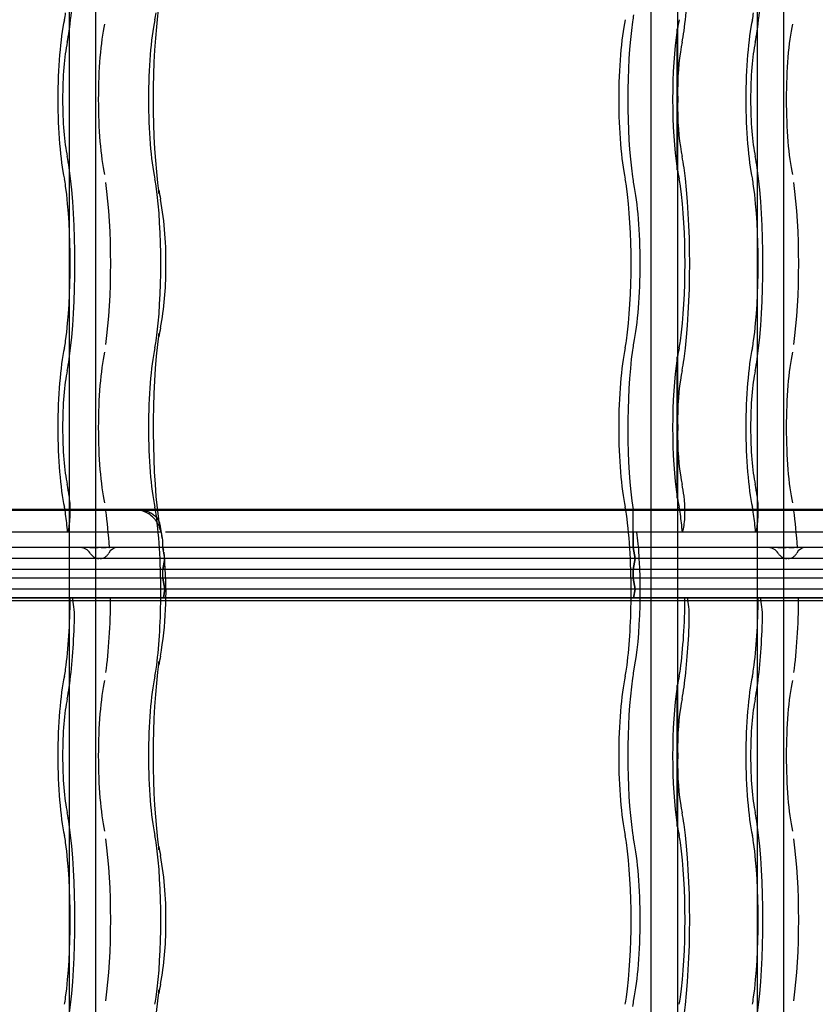
# Model space of a CAD drawing. Units: millimetres. Extents: x -2 to 568, y 1 to 287.
# Drawn here: x 438 to 456, y 111 to 133 of the extents above; entities that cross this region are included whole.
import ezdxf
from ezdxf.lldxf.tags import DXFTag

# ---------------------------------------------------------------- set-up
doc = ezdxf.new("R2010")
doc.units = ezdxf.units.MM
for name, color, linetype in [('Default', 7, 'Continuous'), ('JON_REAKIVI', 7, 'Continuous'), ('ROOV_50X50_01', 7, 'Continuous')]:
    doc.layers.add(name, color=color, linetype=linetype)
tags = doc.linetypes.add('HIDDEN2', pattern=[4.7625, 3.175, -1.5875]).pattern_tags.tags
tags[6:7] = [DXFTag(74, 4), DXFTag(75, 0), DXFTag(340, '0'), DXFTag(46, 0.0), DXFTag(50, 0.0), DXFTag(44, 0.0), DXFTag(45, 0.0)]
tags[4:5] = [DXFTag(74, 4), DXFTag(75, 0), DXFTag(340, '0'), DXFTag(46, 0.0), DXFTag(50, 0.0), DXFTag(44, 0.0), DXFTag(45, 0.0)]

# ---------------------------------------------------------------- blocks, each defined once
blk = doc.blocks.new('SE')
at = {"layer": 'JON_REAKIVI', "color": 7, "linetype": 'HIDDEN2'}
for p, q in [((452.999, 133.115), (452.999, 129.922)), ((453.01, 133.104), (453.01, 129.933)), ((453.014, 131.72), (453.014, 133.129)), ((453.014, 129.907), (453.014, 131.316)), ((452.999, 125.615), (452.999, 122.422)), ((453.01, 125.604), (453.01, 122.433)), ((453.014, 124.22), (453.014, 125.629)), ((453.014, 122.407), (453.014, 123.816)), ((441.121, 122.143), (440.656, 122.143)), ((441.123, 122.125), (440.66, 122.125)), ((452.004, 121.275), (452.004, 122.125)), ((439.088, 121.678), (439.072, 121.625)), ((441.211, 121.625), (441.228, 121.492)), ((452.004, 121.625), (452.004, 121.275)), ((453.128, 121.625), (453.143, 121.678)), ((454.817, 121.678), (454.802, 121.625)), ((441.251, 121.275), (420.545, 121.275)), ((441.251, 121.275), (420.545, 121.275)), ((439.576, 121.275), (439.598, 121.275)), ((439.598, 121.275), (439.62, 121.275)), ((439.62, 121.275), (439.645, 121.275)), ((439.645, 121.275), (439.703, 121.275)), ((439.703, 121.275), (439.735, 121.275)), ((439.735, 121.275), (439.767, 121.275)), ((439.834, 121.275), (439.866, 121.275)), ((439.866, 121.275), (439.897, 121.275)), ((439.897, 121.275), (439.953, 121.275)), ((440.013, 121.275), (440.025, 121.275)), ((441.251, 121.275), (441.251, 121.298)), ((441.251, 121.275), (441.251, 121.298)), ((456.981, 121.275), (441.251, 121.275)), ((456.981, 121.275), (441.251, 121.275)), ((441.251, 121.275), (441.261, 121.216)), ((441.293, 121.025), (441.251, 121.275)), ((452.046, 121.025), (452.004, 121.275)), ((452.004, 121.275), (452.046, 121.025)), ((455.306, 121.275), (455.328, 121.275)), ((455.328, 121.275), (455.35, 121.275)), ((455.35, 121.275), (455.375, 121.275)), ((455.375, 121.275), (455.432, 121.275)), ((455.432, 121.275), (455.464, 121.275)), ((455.464, 121.275), (455.497, 121.275)), ((455.563, 121.275), (455.596, 121.275)), ((455.596, 121.275), (455.627, 121.275)), ((455.627, 121.275), (455.682, 121.275)), ((455.742, 121.275), (455.755, 121.275)), ((441.289, 121.025), (420.587, 121.025)), ((441.293, 121.025), (420.587, 121.025)), ((441.251, 120.775), (441.293, 121.025)), ((441.284, 120.972), (441.251, 120.775)), ((441.289, 121.025), (441.284, 120.972)), ((457.018, 121.025), (441.293, 121.025)), ((457.023, 121.025), (441.293, 121.025)), ((452.004, 120.775), (452.046, 121.025)), ((452.046, 121.025), (452.004, 120.775)), ((441.251, 120.775), (420.545, 120.775)), ((441.251, 120.775), (420.545, 120.775)), ((456.981, 120.775), (441.251, 120.775)), ((456.981, 120.775), (441.251, 120.775)), ((441.251, 120.575), (441.251, 120.775)), ((441.251, 120.575), (441.251, 120.775)), ((452.004, 120.775), (452.004, 120.575)), ((452.004, 120.575), (452.004, 120.775)), ((441.251, 120.575), (420.545, 120.575)), ((441.251, 120.575), (420.545, 120.575)), ((456.981, 120.575), (441.251, 120.575)), ((456.981, 120.575), (441.251, 120.575)), ((441.251, 120.575), (441.293, 120.325)), ((441.293, 120.325), (441.251, 120.575)), ((452.046, 120.325), (452.004, 120.575)), ((452.004, 120.575), (452.046, 120.325)), ((441.293, 120.325), (420.587, 120.325)), ((441.293, 120.325), (420.587, 120.325)), ((441.293, 120.325), (441.26, 120.125)), ((441.26, 120.125), (441.293, 120.325)), ((457.023, 120.325), (441.293, 120.325)), ((457.023, 120.325), (441.293, 120.325)), ((452.012, 120.125), (452.046, 120.325)), ((452.046, 120.325), (452.012, 120.125)), ((441.26, 120.125), (420.553, 120.125)), ((421.786, 120.125), (439.189, 120.125)), ((421.786, 120.065), (439.189, 120.065)), ((439.189, 120.065), (439.189, 120.125)), ((439.189, 120.125), (441.26, 120.125)), ((439.189, 120.065), (454.919, 120.065)), ((441.26, 120.125), (454.919, 120.125)), ((456.989, 120.125), (441.26, 120.125)), ((453.245, 120.125), (453.245, 120.065)), ((454.919, 120.065), (454.919, 120.125)), ((454.919, 120.125), (456.989, 120.125)), ((454.919, 120.065), (470.648, 120.065)), ((453.014, 116.72), (453.014, 118.129)), ((452.999, 118.115), (452.999, 114.922)), ((453.01, 118.104), (453.01, 114.933)), ((453.014, 114.907), (453.014, 116.316))]:
    blk.add_line(p, q, dxfattribs=at)
at = {"layer": 'JON_REAKIVI', "color": 7, "linetype": 'Continuous'}
for p, q in [((440.656, 122.143), (427.814, 122.143)), ((440.66, 122.125), (427.814, 122.125)), ((456.385, 122.143), (441.121, 122.143)), ((456.389, 122.125), (441.123, 122.125)), ((440.744, 121.625), (427.959, 121.625)), ((441.211, 121.625), (440.744, 121.625)), ((456.473, 121.625), (441.31, 121.625)), ((441.283, 121.073), (441.277, 121.167)), ((441.293, 120.923), (441.283, 121.073))]:
    blk.add_line(p, q, dxfattribs=at)
at = {"layer": 'JON_REAKIVI', "color": 7, "linetype": 'HIDDEN2'}
for centre, radius, start, end in [((451.456, 131.518), 1.571, 352.6082, 7.3918), ((451.456, 124.018), 1.571, 352.6082, 7.3918), ((439.359, 121.013), 0.263, 31.4165, 89.284), ((440.215, 121.047), 0.229, 89.5607, 153.2698), ((455.089, 121.013), 0.263, 31.4165, 89.284), ((455.944, 121.047), 0.229, 89.5607, 153.2698), ((451.456, 116.518), 1.571, 352.6082, 7.3918)]:
    blk.add_arc(centre, radius, start, end, dxfattribs=at)
at = {"layer": 'JON_REAKIVI', "color": 7, "linetype": 'Continuous'}
for centre, radius, start, end in [((444.399, 129.897), 3.272, 187.8855, 191.5986), ((433.631, 127.857), 7.687, 358.402, 10.3588), ((434.336, 127.599), 6.98, 349.252, 0.3634), ((444.346, 125.648), 3.218, 168.3703, 172.1455), ((438.243, 121.094), 3.02, 7.6098, 14.2179), ((432.955, 120.248), 8.365, 350.0101, 4.6288), ((444.346, 118.148), 3.218, 168.3703, 172.1455), ((444.399, 114.897), 3.272, 187.8855, 191.5986), ((433.631, 112.857), 7.687, 358.402, 10.3588), ((434.336, 112.599), 6.98, 349.252, 0.3634), ((444.346, 110.648), 3.218, 168.3703, 172.1455)]:
    blk.add_arc(centre, radius, start, end, dxfattribs=at)
at = {"layer": 'JON_REAKIVI', "color": 7, "linetype": 'HIDDEN2'}
for centre, major_axis, ratio, start_param, end_param in [((438.666, 135.268), (0, -3.437), 0.16661, 0.882642, 1.368316), ((452.722, 135.268), (0, -3.437), 0.16661, 0.882642, 1.368316), ((454.396, 135.268), (0, -3.437), 0.16661, 0.882642, 1.368316), ((438.896, 134.133), (0, -1), 0.16661, 0.652213, 0.882642), ((440.967, 134.133), (0, -1), 0.16661, 0.652213, 0.882642), ((452.113, 132.653), (0, 1), 0.16661, 0.652213, 0.882642), ((454.626, 134.133), (0, -1), 0.16661, 0.652213, 0.882642), ((439.229, 131.518), (0, -2.29), 0.16661, 3.793805, 5.630973), ((440.133, 131.518), (0, 2.165), 0.16661, 0.652213, 2.48938), ((441.3, 131.518), (0, 2.29), 0.16661, 0.652213, 2.48938), ((452.052, 131.518), (0, -2.29), 0.16661, 3.793805, 5.630973), ((452.343, 131.518), (0, 2.787), 0.16661, 0.882642, 2.258951), ((453.285, 131.518), (0, 2.29), 0.16661, 0.652213, 0.79056), ((454.959, 131.518), (0, -2.29), 0.16661, 3.793805, 5.630973), ((455.862, 131.518), (0, 2.165), 0.16661, 0.652213, 2.48938), ((438.896, 134.133), (0, -1.65), 0.16661, 0.652213, 0.882642), ((453.285, 131.518), (0, 2.29), 0.16661, 0.806201, 2.335392), ((452.952, 134.133), (0, -1.65), 0.16661, 0.652213, 0.882642), ((454.626, 134.133), (0, -1.65), 0.16661, 0.652213, 0.882642), ((439.229, 131.518), (0, 1.64), 0.16661, 0.652213, 2.48938), ((453.285, 131.518), (0, 1.64), 0.16661, 0.652213, 1.447266), ((454.959, 131.518), (0, 1.64), 0.16661, 0.652213, 2.48938), ((453.285, 131.518), (0, -1.64), 0.16661, 4.835919, 5.630973), ((438.896, 128.903), (0, 1.65), 0.16661, -0.882642, -0.652213), ((452.952, 128.903), (0, 1.65), 0.16661, -0.882642, -0.652213), ((454.626, 128.903), (0, 1.65), 0.16661, -0.882642, -0.652213), ((438.666, 127.768), (0, 3.437), 0.16661, 4.024234, 5.400544), ((453.285, 131.518), (0, -2.29), 0.16661, -0.79056, -0.652213), ((452.722, 127.768), (0, -3.437), 0.16661, 0.882642, 2.258951), ((454.396, 127.768), (0, 3.437), 0.16661, 4.024234, 5.400544), ((438.896, 128.903), (0, 1), 0.16661, -0.882642, -0.652213), ((439.57, 127.768), (0, 2.912), 0.16661, 4.024234, 5.400544), ((440.967, 128.903), (0, 1), 0.16661, -0.882642, -0.652213), ((451.72, 128.903), (0, 1), 0.16661, -0.882642, -0.652213), ((452.113, 130.383), (0, -1), 0.16661, -0.882642, -0.652213), ((452.952, 128.903), (0, 1), 0.16661, -0.882642, -0.652213), ((454.626, 128.903), (0, 1), 0.16661, -0.882642, -0.652213), ((455.3, 127.768), (0, 2.912), 0.16661, 4.024234, 5.400544), ((438.666, 127.768), (0, -2.787), 0.16661, 0.882642, 2.258951), ((440.737, 127.768), (0, 2.787), 0.16661, 4.024234, 5.400544), ((440.563, 129.367), (-0.594, -0.081), 0.626236, 2.926229, 3.145299), ((451.49, 127.768), (0, -2.787), 0.16661, 0.882642, 2.258951), ((451.781, 127.768), (0, 2.29), 0.16661, 3.793805, 5.630973), ((452.722, 127.768), (0, 2.787), 0.16661, 4.024234, 5.400544), ((454.396, 127.768), (0, -2.787), 0.16661, 0.882642, 2.258951), ((440.563, 126.169), (-0.594, 0.081), 0.626236, 3.135636, 3.356957), ((439.229, 124.018), (0, -2.29), 0.16661, 3.793805, 5.630973), ((438.896, 126.633), (0, -1), 0.16661, 0.652213, 0.882642), ((441.3, 124.018), (0, 2.29), 0.16661, 0.652213, 2.48938), ((440.967, 126.633), (0, -1), 0.16661, 0.652213, 0.882642), ((452.052, 124.018), (0, -2.29), 0.16661, 3.793805, 5.630973), ((451.72, 126.633), (0, -1), 0.16661, 0.652213, 0.882642), ((452.343, 124.018), (0, 2.787), 0.16661, 0.882642, 2.308715), ((452.113, 125.153), (0, 1), 0.16661, 0.652213, 0.882642), ((453.285, 124.018), (0, 2.29), 0.16661, 0.652213, 0.79056), ((452.952, 126.633), (0, -1), 0.16661, 0.652213, 0.882642), ((454.959, 124.018), (0, -2.29), 0.16661, 3.793805, 5.630973), ((454.626, 126.633), (0, -1), 0.16661, 0.652213, 0.882642), ((438.896, 126.633), (0, -1.65), 0.16661, 0.652213, 0.882642), ((440.133, 124.018), (0, 2.165), 0.16661, 0.652213, 2.48938), ((453.285, 124.018), (0, 2.29), 0.16661, 0.806201, 2.335392), ((452.952, 126.633), (0, -1.65), 0.16661, 0.652213, 0.882642), ((454.626, 126.633), (0, -1.65), 0.16661, 0.652213, 0.882642), ((455.862, 124.018), (0, 2.165), 0.16661, 0.652213, 2.48938), ((439.229, 124.018), (0, 1.64), 0.16661, 0.652213, 2.48938), ((453.285, 124.018), (0, 1.64), 0.16661, 0.652213, 1.447266), ((454.959, 124.018), (0, 1.64), 0.16661, 0.652213, 2.48938), ((453.285, 124.018), (0, -1.64), 0.16661, 4.835919, 5.630973), ((438.896, 121.403), (0, 1.65), 0.16661, -0.882642, -0.652213), ((452.952, 121.403), (0, 1.65), 0.16661, -0.882642, -0.652213), ((454.626, 121.403), (0, 1.65), 0.16661, -0.882642, -0.652213), ((439.047, 122.114), (0, -0.5), 0.16661, 0.508614, 2.250481), ((438.666, 120.268), (0, 3.437), 0.16661, -0.891112, -0.882642), ((453.285, 124.018), (0, -2.29), 0.16661, -0.79056, -0.652213), ((453.103, 122.114), (0, 0.5), 0.16661, 3.650206, 5.392074), ((452.722, 120.268), (0, 3.437), 0.16661, -0.891112, -0.882642), ((454.777, 122.114), (0, -0.5), 0.16661, 0.508614, 2.250481), ((454.396, 120.268), (0, 3.437), 0.16661, -0.891112, -0.882642), ((438.896, 121.403), (0, 1), 0.16661, -0.882642, -0.652213), ((440.967, 121.403), (0, 1), 0.16661, -0.882642, -0.652213), ((451.72, 121.403), (0, 1), 0.16661, -0.882642, -0.652213), ((452.952, 121.403), (0, 1), 0.16661, -0.882642, -0.652213), ((454.626, 121.403), (0, 1), 0.16661, -0.882642, -0.652213), ((438.666, 120.268), (0, 2.787), 0.16661, -1.062183, -0.882642), ((439.57, 120.268), (0, 2.912), 0.16661, -1.217626, -0.882642), ((440.737, 120.268), (0, 2.787), 0.16661, 4.661134, 5.400544), ((451.49, 120.268), (0, -2.787), 0.16661, 1.519541, 2.258951), ((451.781, 120.268), (0, 2.29), 0.16661, -0.625154, -0.611758), ((452.722, 120.268), (0, 2.787), 0.16661, -1.062183, -0.882642), ((454.396, 120.268), (0, 2.787), 0.16661, -1.062183, -0.882642), ((455.3, 120.268), (0, 2.912), 0.16661, -1.217626, -0.882642), ((451.781, 120.268), (0, 2.29), 0.16661, 3.793805, 5.346633), ((438.666, 120.268), (0, -2.787), 0.16661, 0.882642, 1.519541), ((439.154, 119.668), (0, -0.45), 0.16661, 1.368316, 2.653501), ((439.57, 120.268), (0, -2.912), 0.16661, 0.882642, 1.521743), ((440.737, 120.268), (0, -2.787), 0.16661, 0.882642, 1.519541), ((451.49, 120.268), (0, -2.787), 0.16661, 0.882642, 1.519541), ((452.722, 120.268), (0, -2.787), 0.16661, 0.882642, 1.519541), ((453.21, 119.668), (0, 0.45), 0.16661, 4.509909, 5.795094), ((454.396, 120.268), (0, -2.787), 0.16661, 0.882642, 1.519541), ((454.883, 119.668), (0, -0.45), 0.16661, 1.368316, 2.653501), ((455.3, 120.268), (0, -2.912), 0.16661, 0.882642, 1.521743), ((438.666, 120.268), (0, -3.437), 0.16661, 0.882642, 1.368316), ((452.722, 120.268), (0, -3.437), 0.16661, 0.882642, 1.368316), ((454.396, 120.268), (0, -3.437), 0.16661, 0.882642, 1.368316), ((440.563, 118.669), (-0.594, 0.081), 0.626236, 3.135636, 3.356957), ((438.896, 119.133), (0, -1), 0.16661, 0.652213, 0.882642), ((440.967, 119.133), (0, -1), 0.16661, 0.652213, 0.882642), ((451.72, 119.133), (0, -1), 0.16661, 0.652213, 0.882642), ((452.113, 117.653), (0, 1), 0.16661, 0.652213, 0.882642), ((452.952, 119.133), (0, -1), 0.16661, 0.652213, 0.882642), ((454.626, 119.133), (0, -1), 0.16661, 0.652213, 0.882642), ((439.229, 116.518), (0, -2.29), 0.16661, 3.793805, 5.630973), ((440.133, 116.518), (0, 2.165), 0.16661, 0.652213, 2.48938), ((441.3, 116.518), (0, 2.29), 0.16661, 0.652213, 2.48938), ((452.052, 116.518), (0, -2.29), 0.16661, 3.793805, 5.630973), ((452.343, 116.518), (0, 2.787), 0.16661, 0.882642, 2.258951), ((453.285, 116.518), (0, 2.29), 0.16661, 0.652213, 0.79056), ((454.959, 116.518), (0, -2.29), 0.16661, 3.793805, 5.630973), ((455.862, 116.518), (0, 2.165), 0.16661, 0.652213, 2.48938), ((438.896, 119.133), (0, -1.65), 0.16661, 0.652213, 0.882642), ((453.285, 116.518), (0, 2.29), 0.16661, 0.806201, 2.335392), ((452.952, 119.133), (0, -1.65), 0.16661, 0.652213, 0.882642), ((454.626, 119.133), (0, -1.65), 0.16661, 0.652213, 0.882642), ((439.229, 116.518), (0, 1.64), 0.16661, 0.652213, 2.48938), ((453.285, 116.518), (0, 1.64), 0.16661, 0.652213, 1.447266), ((454.959, 116.518), (0, 1.64), 0.16661, 0.652213, 2.48938), ((453.285, 116.518), (0, -1.64), 0.16661, 4.835919, 5.630973), ((438.896, 113.903), (0, 1.65), 0.16661, -0.882642, -0.652213), ((452.952, 113.903), (0, 1.65), 0.16661, -0.882642, -0.652213), ((454.626, 113.903), (0, 1.65), 0.16661, -0.882642, -0.652213), ((438.666, 112.768), (0, 3.437), 0.16661, 4.024234, 5.400544), ((453.285, 116.518), (0, -2.29), 0.16661, -0.79056, -0.652213), ((452.722, 112.768), (0, -3.437), 0.16661, 0.882642, 2.258951), ((454.396, 112.768), (0, 3.437), 0.16661, 4.024234, 5.400544), ((438.896, 113.903), (0, 1), 0.16661, -0.882642, -0.652213), ((438.666, 112.768), (0, -2.787), 0.16661, 0.882642, 2.258951), ((439.57, 112.768), (0, 2.912), 0.16661, 4.024234, 5.400544), ((440.967, 113.903), (0, 1), 0.16661, -0.882642, -0.652213), ((440.737, 112.768), (0, 2.787), 0.16661, 4.024234, 5.400544), ((451.72, 113.903), (0, 1), 0.16661, -0.882642, -0.652213), ((451.49, 112.768), (0, -2.787), 0.16661, 0.882642, 2.258951), ((452.113, 115.383), (0, -1), 0.16661, -0.882642, -0.652213), ((451.781, 112.768), (0, 2.29), 0.16661, 3.793805, 5.630973), ((452.952, 113.903), (0, 1), 0.16661, -0.882642, -0.652213), ((452.722, 112.768), (0, 2.787), 0.16661, 4.024234, 5.400544), ((454.626, 113.903), (0, 1), 0.16661, -0.882642, -0.652213), ((454.396, 112.768), (0, -2.787), 0.16661, 0.882642, 2.258951), ((455.3, 112.768), (0, 2.912), 0.16661, 4.024234, 5.400544), ((440.563, 114.367), (-0.594, -0.081), 0.626236, 2.926229, 3.145299), ((440.563, 111.169), (-0.594, 0.081), 0.626236, 3.135636, 3.356957), ((438.896, 111.633), (0, -1), 0.16661, 0.652213, 0.882642), ((440.967, 111.633), (0, -1), 0.16661, 0.652213, 0.882642), ((451.72, 111.633), (0, -1), 0.16661, 0.652213, 0.882642), ((452.113, 110.153), (0, 1), 0.16661, 0.652213, 0.882642), ((452.952, 111.633), (0, -1), 0.16661, 0.652213, 0.882642), ((454.626, 111.633), (0, -1), 0.16661, 0.652213, 0.882642)]:
    blk.add_ellipse(centre, major_axis=major_axis, ratio=ratio, start_param=start_param, end_param=end_param, dxfattribs=at)
at = {"layer": 'JON_REAKIVI', "color": 7, "linetype": 'Continuous'}
for centre, major_axis, start_param, end_param in [((441.591, 131.518), (0, 3.387), 0.882642, 2.258951), ((441.591, 124.018), (0, 3.387), 0.882642, 2.330826), ((441.028, 120.268), (0, 1.69), -0.975287, -0.91563), ((441.591, 116.518), (0, 3.387), 0.882642, 2.258951), ((441.591, 109.018), (0, 3.387), 0.882642, 2.330826)]:
    blk.add_ellipse(centre, major_axis=major_axis, ratio=0.16661, start_param=start_param, end_param=end_param, dxfattribs=at)
at = {"layer": 'JON_REAKIVI', "color": 7, "linetype": 'HIDDEN2'}
for points, knots in [([(453.014, 133.129), (453.013, 133.129), (453.011, 133.129), (453.01, 133.129), (453.009, 133.129), (453.008, 133.128), (453.007, 133.128), (453.006, 133.127), (453.005, 133.126), (453.004, 133.125), (453.003, 133.124), (453.002, 133.123), (453.001, 133.121), (453, 133.119), (452.999, 133.117), (452.999, 133.115), (452.999, 133.113), (452.999, 133.111), (453, 133.109), (453.001, 133.108), (453.002, 133.107), (453.003, 133.106), (453.003, 133.106), (453.004, 133.105), (453.005, 133.105), (453.006, 133.104), (453.007, 133.104), (453.008, 133.104), (453.009, 133.104), (453.009, 133.104), (453.01, 133.104)], [0, 0, 0, 0, 0.069067, 0.069067, 0.069067, 0.137561, 0.137561, 0.137561, 0.234757, 0.234757, 0.234757, 0.371053, 0.371053, 0.371053, 0.545965, 0.545965, 0.545965, 0.722309, 0.722309, 0.722309, 0.826391, 0.826391, 0.826391, 0.906499, 0.906499, 0.906499, 0.971497, 0.971497, 0.971497, 1, 1, 1, 1]), ([(453.01, 129.933), (453.008, 129.933), (453.007, 129.933), (453.006, 129.932), (453.005, 129.932), (453.005, 129.932), (453.004, 129.931), (453.003, 129.93), (453.002, 129.929), (453.001, 129.929), (453, 129.927), (453, 129.926), (452.999, 129.924), (452.999, 129.922), (452.999, 129.92), (453, 129.918), (453, 129.916), (453.001, 129.914), (453.003, 129.912), (453.004, 129.911), (453.005, 129.91), (453.006, 129.909), (453.007, 129.909), (453.008, 129.908), (453.009, 129.908), (453.01, 129.907), (453.011, 129.907), (453.012, 129.907), (453.013, 129.907), (453.013, 129.907), (453.014, 129.907)], [0, 0, 0, 0, 0.068522, 0.068522, 0.068522, 0.136441, 0.136441, 0.136441, 0.234107, 0.234107, 0.234107, 0.372419, 0.372419, 0.372419, 0.54858, 0.54858, 0.54858, 0.725993, 0.725993, 0.725993, 0.82826, 0.82826, 0.82826, 0.908046, 0.908046, 0.908046, 0.973558, 0.973558, 0.973558, 1, 1, 1, 1]), ([(453.014, 125.629), (453.013, 125.629), (453.011, 125.629), (453.01, 125.629), (453.009, 125.629), (453.008, 125.628), (453.007, 125.628), (453.006, 125.627), (453.005, 125.626), (453.004, 125.625), (453.003, 125.624), (453.002, 125.623), (453.001, 125.621), (453, 125.619), (452.999, 125.617), (452.999, 125.615), (452.999, 125.613), (452.999, 125.611), (453, 125.609), (453.001, 125.608), (453.002, 125.607), (453.003, 125.606), (453.003, 125.606), (453.004, 125.605), (453.005, 125.605), (453.006, 125.604), (453.007, 125.604), (453.008, 125.604), (453.009, 125.604), (453.009, 125.604), (453.01, 125.604)], [0, 0, 0, 0, 0.069067, 0.069067, 0.069067, 0.137561, 0.137561, 0.137561, 0.234757, 0.234757, 0.234757, 0.371053, 0.371053, 0.371053, 0.545965, 0.545965, 0.545965, 0.722309, 0.722309, 0.722309, 0.826391, 0.826391, 0.826391, 0.906499, 0.906499, 0.906499, 0.971497, 0.971497, 0.971497, 1, 1, 1, 1]), ([(453.01, 122.433), (453.008, 122.433), (453.007, 122.433), (453.006, 122.432), (453.005, 122.432), (453.005, 122.432), (453.004, 122.431), (453.003, 122.43), (453.002, 122.429), (453.001, 122.429), (453, 122.427), (453, 122.426), (452.999, 122.424), (452.999, 122.422), (452.999, 122.42), (453, 122.418), (453, 122.416), (453.001, 122.414), (453.003, 122.412), (453.004, 122.411), (453.005, 122.41), (453.006, 122.409), (453.007, 122.409), (453.008, 122.408), (453.009, 122.408), (453.01, 122.407), (453.011, 122.407), (453.012, 122.407), (453.013, 122.407), (453.013, 122.407), (453.014, 122.407)], [0, 0, 0, 0, 0.068522, 0.068522, 0.068522, 0.136441, 0.136441, 0.136441, 0.234107, 0.234107, 0.234107, 0.372419, 0.372419, 0.372419, 0.54858, 0.54858, 0.54858, 0.725993, 0.725993, 0.725993, 0.82826, 0.82826, 0.82826, 0.908046, 0.908046, 0.908046, 0.973558, 0.973558, 0.973558, 1, 1, 1, 1]), ([(440.656, 122.143), (440.695, 122.143), (440.733, 122.14), (440.788, 122.132), (440.807, 122.128), (440.843, 122.119), (440.86, 122.114), (440.912, 122.097), (440.944, 122.083), (440.988, 122.058), (441.003, 122.049), (441.03, 122.03), (441.043, 122.02), (441.079, 121.989), (441.1, 121.966), (441.127, 121.928), (441.135, 121.915), (441.15, 121.889), (441.162, 121.862), (441.171, 121.834), (441.179, 121.805), (441.181, 121.79), (441.185, 121.76), (441.185, 121.745), (441.185, 121.723), (441.185, 121.715), (441.184, 121.7), (441.183, 121.692), (441.182, 121.685)], [0, 0, 0, 0, 0.125, 0.125, 0.1875, 0.1875, 0.25, 0.25, 0.375, 0.375, 0.4375, 0.4375, 0.5, 0.5, 0.625, 0.625, 0.6875, 0.6875, 0.75, 0.8125, 0.8125, 0.875, 0.875, 0.9375, 0.9375, 0.96875, 0.96875, 1, 1, 1, 1]), ([(439.584, 121.15), (439.595, 121.131), (439.609, 121.114), (439.632, 121.091), (439.641, 121.083), (439.658, 121.07), (439.668, 121.063), (439.687, 121.052), (439.696, 121.047), (439.717, 121.038), (439.728, 121.035), (439.749, 121.029), (439.76, 121.026), (439.774, 121.024), (439.778, 121.024), (439.782, 121.024)], [0, 0, 0, 0, 0.125, 0.125, 0.1875, 0.1875, 0.25, 0.25, 0.3125, 0.3125, 0.375, 0.375, 0.4375, 0.4375, 0.4599429, 0.4599429, 0.4599429, 0.4599429]), ([(439.815, 121.023), (439.833, 121.024), (439.851, 121.027), (439.878, 121.035), (439.888, 121.038), (439.908, 121.047), (439.917, 121.052), (439.935, 121.063), (439.944, 121.069), (439.96, 121.083), (439.968, 121.09), (439.989, 121.114), (440.001, 121.131), (440.011, 121.15)], [0.5223653, 0.5223653, 0.5223653, 0.5223653, 0.625, 0.625, 0.6875, 0.6875, 0.75, 0.75, 0.8125, 0.8125, 0.875, 0.875, 1, 1, 1, 1]), ([(455.313, 121.15), (455.325, 121.131), (455.338, 121.114), (455.362, 121.091), (455.37, 121.083), (455.388, 121.07), (455.397, 121.063), (455.416, 121.052), (455.426, 121.047), (455.447, 121.038), (455.457, 121.035), (455.478, 121.029), (455.489, 121.026), (455.504, 121.024), (455.508, 121.024), (455.512, 121.024)], [0, 0, 0, 0, 0.125, 0.125, 0.1875, 0.1875, 0.25, 0.25, 0.3125, 0.3125, 0.375, 0.375, 0.4375, 0.4375, 0.4599429, 0.4599429, 0.4599429, 0.4599429]), ([(455.545, 121.023), (455.563, 121.024), (455.58, 121.027), (455.608, 121.035), (455.618, 121.038), (455.638, 121.047), (455.647, 121.052), (455.665, 121.063), (455.674, 121.069), (455.69, 121.083), (455.698, 121.09), (455.719, 121.114), (455.731, 121.131), (455.74, 121.15)], [0.5223653, 0.5223653, 0.5223653, 0.5223653, 0.625, 0.625, 0.6875, 0.6875, 0.75, 0.75, 0.8125, 0.8125, 0.875, 0.875, 1, 1, 1, 1]), ([(453.014, 118.129), (453.013, 118.129), (453.011, 118.129), (453.01, 118.129), (453.009, 118.129), (453.008, 118.128), (453.007, 118.128), (453.006, 118.127), (453.005, 118.126), (453.004, 118.125), (453.003, 118.124), (453.002, 118.123), (453.001, 118.121), (453, 118.119), (452.999, 118.117), (452.999, 118.115), (452.999, 118.113), (452.999, 118.111), (453, 118.109), (453.001, 118.108), (453.002, 118.107), (453.003, 118.106), (453.003, 118.106), (453.004, 118.105), (453.005, 118.105), (453.006, 118.104), (453.007, 118.104), (453.008, 118.104), (453.009, 118.104), (453.009, 118.104), (453.01, 118.104)], [0, 0, 0, 0, 0.069067, 0.069067, 0.069067, 0.137561, 0.137561, 0.137561, 0.234757, 0.234757, 0.234757, 0.371053, 0.371053, 0.371053, 0.545965, 0.545965, 0.545965, 0.722309, 0.722309, 0.722309, 0.826391, 0.826391, 0.826391, 0.906499, 0.906499, 0.906499, 0.971497, 0.971497, 0.971497, 1, 1, 1, 1]), ([(453.01, 114.933), (453.008, 114.933), (453.007, 114.933), (453.006, 114.932), (453.005, 114.932), (453.005, 114.932), (453.004, 114.931), (453.003, 114.93), (453.002, 114.929), (453.001, 114.929), (453, 114.927), (453, 114.926), (452.999, 114.924), (452.999, 114.922), (452.999, 114.92), (453, 114.918), (453, 114.916), (453.001, 114.914), (453.003, 114.912), (453.004, 114.911), (453.005, 114.91), (453.006, 114.909), (453.007, 114.909), (453.008, 114.908), (453.009, 114.908), (453.01, 114.907), (453.011, 114.907), (453.012, 114.907), (453.013, 114.907), (453.013, 114.907), (453.014, 114.907)], [0, 0, 0, 0, 0.068522, 0.068522, 0.068522, 0.136441, 0.136441, 0.136441, 0.234107, 0.234107, 0.234107, 0.372419, 0.372419, 0.372419, 0.54858, 0.54858, 0.54858, 0.725993, 0.725993, 0.725993, 0.82826, 0.82826, 0.82826, 0.908046, 0.908046, 0.908046, 0.973558, 0.973558, 0.973558, 1, 1, 1, 1])]:
    blk.add_open_spline(points, degree=3, knots=knots, dxfattribs=at)
at = {"layer": 'JON_REAKIVI', "color": 7, "linetype": 'Continuous'}
blk.add_open_spline([(441.238, 121.494), (441.234, 121.522), (441.229, 121.551), (441.213, 121.625), (441.199, 121.67), (441.165, 121.759), (441.144, 121.802), (441.108, 121.862), (441.095, 121.882), (441.066, 121.92), (441.05, 121.938), (441.002, 121.99), (440.966, 122.02), (440.907, 122.058), (440.886, 122.07), (440.843, 122.089), (440.821, 122.098), (440.777, 122.111), (440.754, 122.117), (440.707, 122.124), (440.684, 122.125), (440.66, 122.125)], degree=3, knots=[0.1735372, 0.1735372, 0.1735372, 0.1735372, 0.25, 0.25, 0.375, 0.375, 0.5, 0.5, 0.5625, 0.5625, 0.625, 0.625, 0.75, 0.75, 0.8125, 0.8125, 0.875, 0.875, 0.9375, 0.9375, 1, 1, 1, 1], dxfattribs=at)
at = {"layer": 'JON_REAKIVI', "color": 7, "linetype": 'HIDDEN2'}
blk.add_open_spline([(441.251, 121.298), (441.251, 121.364), (441.247, 121.43), (441.238, 121.494)], degree=3, dxfattribs=at)
at = {"layer": 'ROOV_50X50_01', "color": 7, "linetype": 'HIDDEN2'}
for p, q in [((439.103, 271.875), (439.103, 29.875)), ((454.833, 271.875), (454.833, 29.875)), ((439.708, 271.625), (439.708, 29.875)), ((452.407, 271.625), (452.407, 29.875)), ((453.012, 271.625), (453.012, 29.875)), ((455.437, 271.625), (455.437, 29.875))]:
    blk.add_line(p, q, dxfattribs=at)

msp = doc.modelspace()

# ---------------------------------------------------------------- block references
at = {"layer": 'Default'}
msp.add_blockref('SE', (0, 0), dxfattribs=at)

doc.saveas('drawing.dxf')
